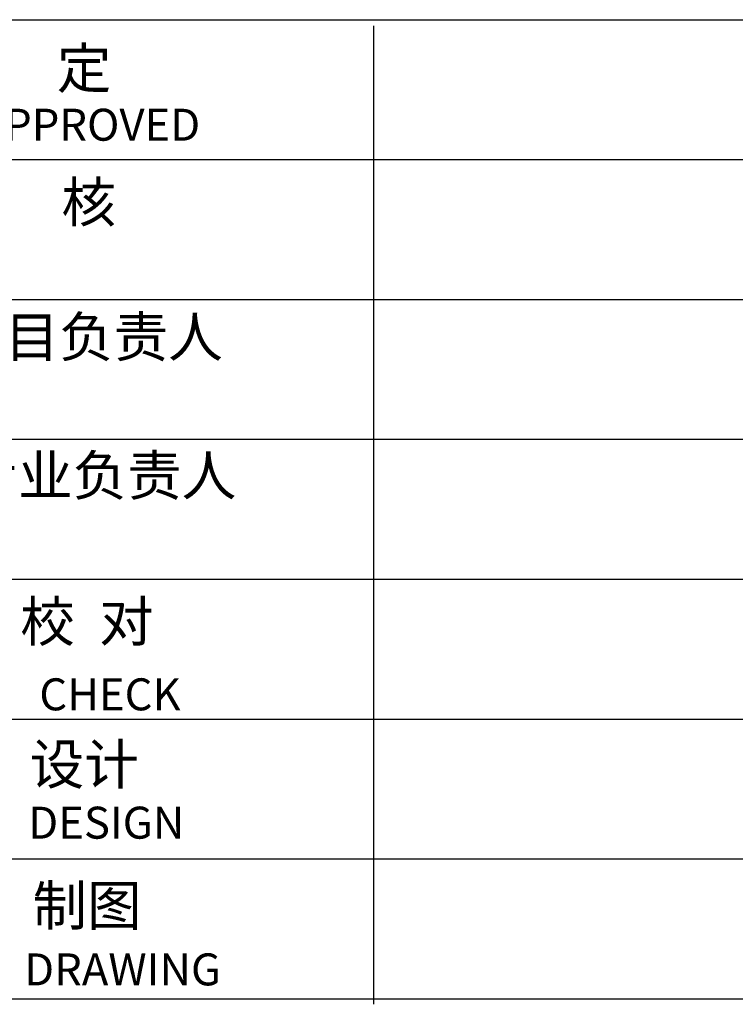
# Model space of a CAD drawing. Extents: x -360664 to 2638926, y -1656872 to 134420.
# Drawn here: x -160781 to -157201, y 77256 to 82184 of the extents above; entities that cross this region are included whole.
import ezdxf

# ---------------------------------------------------------------- set-up
doc = ezdxf.new("R2010")
doc.units = 0
doc.header["$LTSCALE"] = 1000
doc.header["$MEASUREMENT"] = 0
doc.layers.add('PUB_TITLE', color=4, linetype='CONTINUOUS')
doc.layers.add('文字', color=7, linetype='CONTINUOUS')
doc.styles.add('图签st', font='simhei.ttf', dxfattribs={"width": 0.8})

# ---------------------------------------------------------------- blocks, each defined once
blk = doc.blocks.new('A$C3D7B0D26')
at = {"layer": 'PUB_TITLE'}
for p, q in [((3500, 4500), (7000, 4500)), ((4803.9, 4484.8), (4803.9, 2036.3)), ((3500, 4150.2), (7000, 4150.2)), ((3500, 3800.2), (7000, 3800.2)), ((3500, 3450.2), (7000, 3450.2)), ((3500, 3100.2), (7000, 3100.2)), ((3500, 2750.2), (7000, 2750.2)), ((3500, 2400.2), (7000, 2400.2)), ((3500, 2050.2), (7000, 2050.2))]:
    blk.add_line(p, q, dxfattribs=at)
at = {"layer": 'PUB_TITLE', "style": '图签st'}
for s, height, p in [('审    定', 100, (3753.2, 4328.4)), ('APPROVED', 80, (3813.8, 4197.2)), ('审    核', 100, (3764.6, 3993.4)), ('项目负责人', 100, (3744.9, 3656.2)), ('专业负责人', 100, (3778.7, 3309.5)), ('校  对', 100, (3920.2, 2944.3)), ('CHECK', 80, (3968.2, 2771.9)), ('设计', 100, (3944.3, 2587)), ('DESIGN ', 80, (3940.4, 2450.8)), ('制图', 100, (3951.2, 2233.5)), ('DRAWING', 80, (3930.1, 2083.7))]:
    blk.add_text(s, height=height, dxfattribs=at).set_placement(p)

msp = doc.modelspace()

# ---------------------------------------------------------------- block references
at = {"layer": '文字', "color": 7, "xscale": 2, "yscale": 2, "zscale": 2}
msp.add_blockref('A$C3D7B0D26', (-168619.6, 73183.6), dxfattribs=at)

doc.saveas('drawing.dxf')
